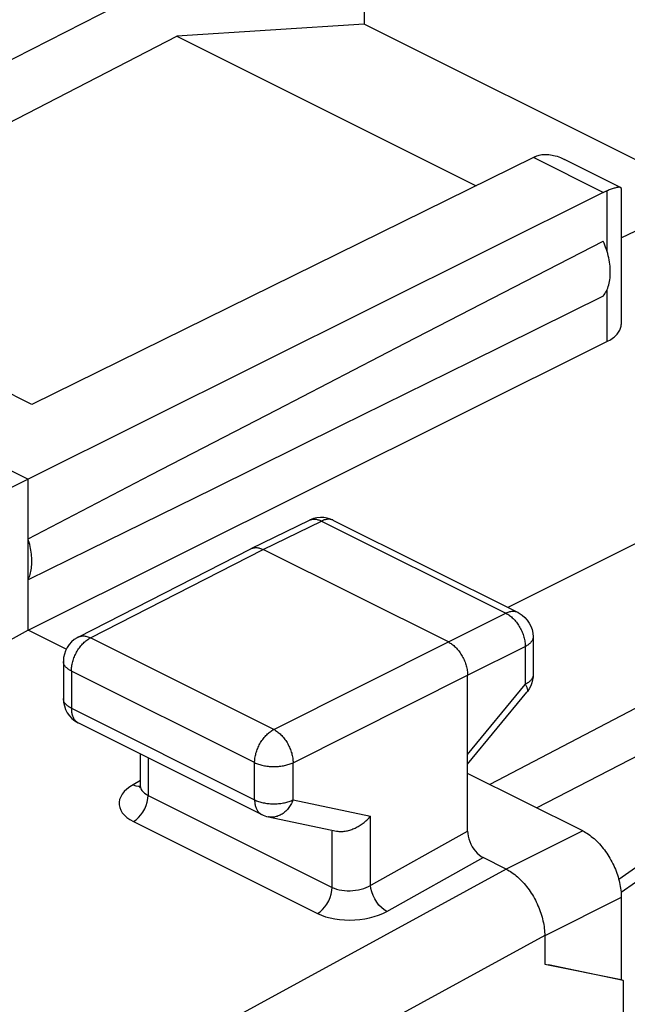
# Model space of a CAD drawing. Units: millimetres. Extents: x -22.2 to 21.3, y -30 to 29.3.
# Drawn here: x 10.4 to 16, y 9.9 to 18.9 of the extents above; entities that cross this region are included whole.
import ezdxf

# ---------------------------------------------------------------- set-up
doc = ezdxf.new("R2010")
doc.units = ezdxf.units.MM
doc.header["$LTSCALE"] = 36.425481
doc.layers.get('0').update_dxf_attribs({"linetype": 'CONTINUOUS'})

msp = doc.modelspace()

# ---------------------------------------------------------------- linework, layer by layer
at = {"color": 0, "linetype": 'CONTINUOUS'}
for p, q in [((12.8747, 19.8654), (7.2692, 17.0037)), ((13.5654, 19.357), (13.5654, 18.8928)), ((13.5654, 18.8928), (11.8474, 18.7827)), ((16.7216, 17.3147), (13.5654, 18.8928)), ((7.3372, 16.4475), (11.8474, 18.7827)), ((11.8474, 18.7827), (14.5911, 17.4109)), ((15.1174, 17.6703), (10.5192, 15.404)), ((15.1174, 17.6703), (15.1227, 17.6729)), ((15.1227, 17.6729), (15.1279, 17.6753)), ((15.1279, 17.6753), (15.1331, 17.6776)), ((15.1331, 17.6776), (15.1382, 17.6798)), ((15.1382, 17.6798), (15.1434, 17.682)), ((15.1434, 17.682), (15.1486, 17.684)), ((15.1486, 17.684), (15.1595, 17.6878)), ((15.1595, 17.6878), (15.1708, 17.6911)), ((15.1708, 17.6911), (15.1825, 17.6937)), ((15.1825, 17.6937), (15.1945, 17.6958)), ((15.1945, 17.6958), (15.2068, 17.6972)), ((15.2068, 17.6972), (15.2195, 17.698)), ((15.2195, 17.698), (15.2326, 17.6982)), ((15.2326, 17.6982), (15.246, 17.6977)), ((15.246, 17.6977), (15.2597, 17.6966)), ((15.2597, 17.6966), (15.2738, 17.6948)), ((15.2738, 17.6948), (15.2882, 17.6923)), ((15.2882, 17.6923), (15.303, 17.689)), ((15.303, 17.689), (15.3182, 17.685)), ((15.3182, 17.685), (15.3338, 17.6803)), ((15.3338, 17.6803), (15.3498, 17.6747)), ((15.3498, 17.6747), (15.3663, 17.6683)), ((15.3663, 17.6683), (15.3831, 17.661)), ((15.3831, 17.661), (15.4017, 17.6522)), ((15.917, 17.3945), (15.4018, 17.6521)), ((15.922, 16.9342), (17.3643, 17.6205)), ((15.7583, 17.3499), (10.4838, 14.7196)), ((15.7583, 17.3499), (15.7638, 17.3526)), ((15.7638, 17.3526), (15.7693, 17.3552)), ((15.7693, 17.3552), (15.7748, 17.3576)), ((15.7748, 17.3576), (15.7802, 17.36)), ((15.7802, 17.36), (15.7857, 17.3622)), ((15.7857, 17.3622), (15.7911, 17.3644)), ((15.8016, 17.3683), (15.7911, 17.3644)), ((15.8117, 17.3721), (15.8016, 17.3683)), ((15.8214, 17.3756), (15.8117, 17.3721)), ((15.8308, 17.3788), (15.8214, 17.3756)), ((15.8397, 17.3818), (15.8308, 17.3788)), ((15.8483, 17.3846), (15.8397, 17.3818)), ((15.8565, 17.3871), (15.8483, 17.3846)), ((15.8643, 17.3893), (15.8565, 17.3871)), ((15.8717, 17.3913), (15.8643, 17.3893)), ((15.8786, 17.3929), (15.8717, 17.3913)), ((15.8851, 17.3943), (15.8786, 17.3929)), ((15.8912, 17.3954), (15.8851, 17.3943)), ((15.8968, 17.3961), (15.8912, 17.3954)), ((15.9019, 17.3965), (15.8968, 17.3961)), ((15.9065, 17.3966), (15.9019, 17.3965)), ((15.9106, 17.3963), (15.9065, 17.3966)), ((15.9141, 17.3956), (15.9106, 17.3963)), ((15.917, 17.3945), (15.9141, 17.3956)), ((15.9193, 17.393), (15.917, 17.3945)), ((15.9209, 17.391), (15.9193, 17.393)), ((15.9218, 17.3886), (15.9209, 17.391)), ((15.922, 17.3866), (15.9218, 17.3886)), ((15.922, 17.3862), (15.922, 16.1383)), ((15.1452, 16.5875), (15.7563, 16.9028)), ((15.7646, 16.8838), (15.7563, 16.9028)), ((15.7724, 16.8647), (15.7646, 16.8838)), ((15.7796, 16.8456), (15.7724, 16.8647)), ((15.7863, 16.8262), (15.7796, 16.8456)), ((15.7925, 16.8069), (15.7863, 16.8262)), ((15.7982, 16.7875), (15.7925, 16.8069)), ((15.8032, 16.7681), (15.7982, 16.7875)), ((15.8077, 16.7487), (15.8032, 16.7681)), ((15.8116, 16.7295), (15.8077, 16.7487)), ((15.8149, 16.7104), (15.8116, 16.7295)), ((15.8176, 16.6913), (15.8149, 16.7104)), ((15.8198, 16.6725), (15.8176, 16.6913)), ((15.8213, 16.6539), (15.8198, 16.6725)), ((15.8222, 16.6355), (15.8213, 16.6539)), ((15.8225, 16.6174), (15.8222, 16.6355)), ((15.8222, 16.5997), (15.8225, 16.6174)), ((13.9419, 15.9658), (15.1452, 16.5875)), ((15.8116, 16.5163), (15.8149, 16.5321)), ((15.8149, 16.5321), (15.8176, 16.5484)), ((15.8176, 16.5484), (15.8198, 16.5651)), ((15.8198, 16.5651), (15.8213, 16.5822)), ((15.8213, 16.5822), (15.8222, 16.5997)), ((15.7796, 16.4322), (15.7863, 16.4448)), ((15.7863, 16.4448), (15.7925, 16.458)), ((15.7925, 16.458), (15.7982, 16.4717)), ((15.7982, 16.4717), (15.8032, 16.4861)), ((15.8032, 16.4861), (15.8077, 16.5009)), ((15.8077, 16.5009), (15.8116, 16.5163)), ((15.7563, 16.3983), (14.5404, 15.7958)), ((15.7563, 16.3983), (15.7646, 16.4089)), ((15.7646, 16.4089), (15.7724, 16.4203)), ((15.7724, 16.4203), (15.7796, 16.4322)), ((10.5192, 15.404), (8.8928, 16.2172)), ((20.204, 16.2007), (14.8821, 13.543)), ((15.899, 16.0677), (15.9046, 16.0766)), ((15.9046, 16.0766), (15.9094, 16.0857)), ((15.9094, 16.0857), (15.9135, 16.0949)), ((15.9135, 16.0949), (15.9167, 16.1041)), ((15.9167, 16.1041), (15.9192, 16.1134)), ((15.9192, 16.1134), (15.9209, 16.1228)), ((15.9209, 16.1228), (15.9218, 16.1322)), ((15.9218, 16.1322), (15.922, 16.1383)), ((15.7911, 15.9806), (15.8042, 15.9874)), ((15.8042, 15.9874), (15.8166, 15.9945)), ((15.8166, 15.9945), (15.8285, 16.0017)), ((15.8285, 16.0017), (15.8397, 16.0093)), ((15.8397, 16.0093), (15.8502, 16.0171)), ((15.8502, 16.0171), (15.8601, 16.025)), ((15.8601, 16.025), (15.8693, 16.0332)), ((15.8693, 16.0332), (15.8778, 16.0416)), ((15.8778, 16.0416), (15.8856, 16.0501)), ((15.8856, 16.0501), (15.8927, 16.0588)), ((15.8927, 16.0588), (15.899, 16.0677)), ((10.4838, 13.3339), (15.7911, 15.9806)), ((12.7637, 15.3561), (13.9419, 15.9658)), ((8.1857, 15.8686), (10.4838, 14.7196)), ((14.5404, 15.7958), (13.3497, 15.2069)), ((11.611, 14.7582), (12.7637, 15.3561)), ((21.179, 15.3048), (14.7186, 11.9186)), ((13.3497, 15.2069), (12.1842, 14.6315)), ((21.179, 14.8252), (15.1494, 11.7033)), ((10.4838, 14.1722), (11.611, 14.7582)), ((10.4838, 14.7196), (9.4176, 14.1852)), ((10.4838, 13.3339), (10.4838, 14.7196)), ((12.1842, 14.6315), (11.0442, 14.0702)), ((13.133, 14.3642), (13.1021, 14.357)), ((13.1648, 14.3674), (13.133, 14.3642)), ((13.1966, 14.3666), (13.1648, 14.3674)), ((13.2277, 14.3618), (13.1966, 14.3666)), ((13.2575, 14.3532), (13.2277, 14.3618)), ((15.9207, 10.9299), (20.851, 14.3723)), ((12.5296, 14.0818), (13.0644, 14.3423)), ((13.0722, 14.346), (13.0643, 14.3423)), ((13.1021, 14.357), (13.0722, 14.346)), ((13.2857, 14.3412), (13.2575, 14.3532)), ((13.2857, 14.3412), (14.9766, 13.4958)), ((10.4894, 14.1546), (10.4838, 14.1722)), ((10.4945, 14.137), (10.4894, 14.1546)), ((10.4992, 14.1195), (10.4945, 14.137)), ((10.5033, 14.102), (10.4992, 14.1195)), ((10.507, 14.0845), (10.5033, 14.102)), ((12.545, 14.0877), (12.5521, 14.0895)), ((12.5521, 14.0895), (12.5595, 14.0907)), ((12.5595, 14.0907), (12.5671, 14.0914)), ((12.5671, 14.0914), (12.5748, 14.0916)), ((12.5748, 14.0916), (12.5827, 14.0913)), ((12.5827, 14.0913), (12.5907, 14.0904)), ((12.5907, 14.0904), (12.5988, 14.089)), ((12.5988, 14.089), (12.6071, 14.0871)), ((11.0442, 14.0702), (10.4838, 13.7947)), ((10.5102, 14.0671), (10.507, 14.0845)), ((10.513, 14.0498), (10.5102, 14.0671)), ((10.5152, 14.0326), (10.513, 14.0498)), ((10.5169, 14.0156), (10.5152, 14.0326)), ((10.5182, 13.9988), (10.5169, 14.0156)), ((10.5189, 13.9822), (10.5182, 13.9988)), ((10.944, 13.2704), (12.5279, 14.081)), ((12.5279, 14.081), (12.5296, 14.0818)), ((12.5296, 14.0818), (12.5313, 14.0826)), ((12.5313, 14.0826), (12.538, 14.0854)), ((12.538, 14.0854), (12.545, 14.0877)), ((12.6071, 14.0871), (12.6154, 14.0846)), ((12.6154, 14.0846), (12.6237, 14.0817)), ((12.6237, 14.0817), (12.6321, 14.0782)), ((12.6321, 14.0782), (12.6405, 14.0743)), ((14.3376, 13.2257), (12.6405, 14.0743)), ((10.5152, 13.9029), (10.5169, 13.9182)), ((10.5169, 13.9182), (10.5182, 13.9338)), ((10.5182, 13.9338), (10.5189, 13.9497)), ((10.5192, 13.9658), (10.5189, 13.9822)), ((10.5189, 13.9497), (10.5192, 13.9658)), ((10.4894, 13.8067), (10.4945, 13.8192)), ((10.4945, 13.8192), (10.4992, 13.8321)), ((10.4992, 13.8321), (10.5033, 13.8455)), ((10.5033, 13.8455), (10.507, 13.8593)), ((10.507, 13.8593), (10.5102, 13.8734)), ((10.5102, 13.8734), (10.513, 13.888)), ((10.513, 13.888), (10.5152, 13.9029)), ((10.4838, 13.7947), (10.4894, 13.8067)), ((14.9764, 13.4959), (14.9878, 13.4898)), ((14.9878, 13.4898), (15.0149, 13.4721)), ((15.0149, 13.4721), (15.0395, 13.451)), ((15.0395, 13.451), (15.0613, 13.4267)), ((15.0613, 13.4267), (15.0798, 13.3998)), ((15.0798, 13.3998), (15.0947, 13.3704)), ((15.0947, 13.3704), (15.1057, 13.3392)), ((10.4838, 13.3339), (9.4176, 12.7383)), ((10.8343, 13.1587), (10.4838, 13.3339)), ((15.1057, 13.3392), (15.1124, 13.3066)), ((15.1124, 13.3066), (15.1148, 13.2723)), ((10.861, 13.202), (10.8426, 13.1751)), ((10.8827, 13.2262), (10.861, 13.202)), ((10.9071, 13.2474), (10.8827, 13.2262)), ((10.9341, 13.2651), (10.9071, 13.2474)), ((10.9441, 13.2705), (10.9341, 13.2651)), ((14.3376, 13.2257), (14.346, 13.2213)), ((14.346, 13.2213), (14.3544, 13.2164)), ((14.3544, 13.2164), (14.3627, 13.211)), ((14.3627, 13.211), (14.371, 13.2051)), ((14.371, 13.2051), (14.3793, 13.1988)), ((14.3793, 13.1988), (14.3874, 13.1921)), ((14.3874, 13.1921), (14.3954, 13.1849)), ((15.1148, 13.2722), (15.1148, 12.9246)), ((10.8169, 13.1147), (10.8102, 13.0823)), ((10.8278, 13.1458), (10.8169, 13.1147)), ((10.8426, 13.1751), (10.8278, 13.1458)), ((14.3954, 13.1849), (14.4033, 13.1774)), ((14.4033, 13.1774), (14.411, 13.1695)), ((14.411, 13.1695), (14.4186, 13.1612)), ((14.4186, 13.1612), (14.426, 13.1525)), ((14.426, 13.1525), (14.4332, 13.1436)), ((14.4332, 13.1436), (14.4401, 13.1343)), ((14.4401, 13.1343), (14.4469, 13.1248)), ((14.4469, 13.1248), (14.4534, 13.115)), ((14.4534, 13.115), (14.4596, 13.1049)), ((14.4596, 13.1049), (14.4655, 13.0947)), ((10.8102, 13.0823), (10.8079, 13.048)), ((10.8079, 13.0479), (10.8079, 12.7068)), ((14.4655, 13.0947), (14.4712, 13.0842)), ((14.4712, 13.0842), (14.4765, 13.0736)), ((14.4765, 13.0736), (14.4816, 13.0628)), ((14.4816, 13.0628), (14.4863, 13.0519)), ((14.4863, 13.0519), (14.4907, 13.0409)), ((14.4907, 13.0409), (14.4947, 13.0299)), ((14.4947, 13.0299), (14.4984, 13.0188)), ((14.4984, 13.0188), (14.5017, 13.0076)), ((14.5017, 13.0076), (14.5046, 12.9965)), ((14.5046, 12.9965), (14.5072, 12.9854)), ((14.5072, 12.9854), (14.5094, 12.9744)), ((14.5094, 12.9744), (14.5112, 12.9634)), ((14.5112, 12.9634), (14.5125, 12.9526)), ((14.5125, 12.9526), (14.5135, 12.9418)), ((14.5135, 12.9418), (14.5141, 12.9312)), ((14.5141, 12.9312), (14.5143, 12.9208)), ((14.5143, 11.4921), (14.5143, 12.9208)), ((15.1148, 12.9247), (15.1142, 12.9074)), ((15.1034, 12.8501), (15.0931, 12.8226)), ((15.1105, 12.8784), (15.1034, 12.8501)), ((15.1142, 12.9074), (15.1105, 12.8784)), ((14.5143, 12.1043), (15.058, 12.7659)), ((15.0629, 12.7721), (15.058, 12.766)), ((15.0795, 12.7965), (15.0629, 12.7721)), ((15.0931, 12.8226), (15.0795, 12.7965)), ((10.8079, 12.7068), (10.8101, 12.6732)), ((10.8101, 12.6732), (10.817, 12.6399)), ((10.817, 12.6399), (10.8283, 12.6077)), ((10.8283, 12.6077), (10.844, 12.5772)), ((10.844, 12.5772), (10.8638, 12.5492)), ((10.8638, 12.5492), (10.8871, 12.5241)), ((10.8871, 12.5241), (10.9137, 12.5025)), ((10.9137, 12.5025), (10.943, 12.4847)), ((10.943, 12.4847), (10.9464, 12.483)), ((10.946, 12.4832), (12.6264, 11.643)), ((11.5113, 12.2006), (11.5113, 11.9138)), ((15.5691, 11.4934), (14.5143, 12.0208)), ((11.5077, 11.8918), (11.5067, 11.8892)), ((11.5101, 11.9009), (11.5077, 11.8918)), ((11.5113, 11.9137), (11.5101, 11.9009)), ((12.6264, 11.643), (12.641, 11.6363)), ((12.641, 11.6363), (12.6714, 11.6257)), ((12.6714, 11.6257), (12.6872, 11.6219)), ((12.6872, 11.6219), (13.3112, 11.4917)), ((13.5478, 11.5578), (13.5565, 11.5642)), ((13.5565, 11.5642), (13.565, 11.5708)), ((13.565, 11.5708), (13.5732, 11.5776)), ((13.5732, 11.5776), (13.5813, 11.5846)), ((13.5813, 11.5846), (13.5892, 11.5917)), ((13.5892, 11.5917), (13.5968, 11.599)), ((13.5968, 11.599), (13.6042, 11.6065)), ((13.6042, 11.6065), (13.6113, 11.614)), ((13.6113, 11.614), (13.6182, 11.6217)), ((13.6182, 11.6217), (13.6249, 11.6294)), ((13.3111, 11.4917), (13.3149, 11.4909)), ((13.3149, 11.4909), (13.3242, 11.4894)), ((13.3242, 11.4894), (13.3336, 11.4884)), ((13.3336, 11.4884), (13.3432, 11.4878)), ((13.3432, 11.4878), (13.3529, 11.4876)), ((13.3529, 11.4876), (13.3627, 11.4878)), ((13.3627, 11.4878), (13.3726, 11.4884)), ((13.3726, 11.4884), (13.3826, 11.4894)), ((13.3826, 11.4894), (13.3926, 11.4908)), ((13.3926, 11.4908), (13.4027, 11.4926)), ((13.4027, 11.4926), (13.4128, 11.4947)), ((13.4128, 11.4947), (13.4229, 11.4972)), ((13.4229, 11.4972), (13.433, 11.5001)), ((13.433, 11.5001), (13.443, 11.5033)), ((13.443, 11.5033), (13.4531, 11.5068)), ((13.4531, 11.5068), (13.463, 11.5107)), ((13.463, 11.5107), (13.4729, 11.5148)), ((13.4729, 11.5148), (13.4827, 11.5193)), ((13.4827, 11.5193), (13.4924, 11.524)), ((13.4924, 11.524), (13.502, 11.529)), ((13.502, 11.529), (13.5114, 11.5343)), ((13.5114, 11.5343), (13.5208, 11.5398)), ((13.5208, 11.5398), (13.5299, 11.5456)), ((13.5299, 11.5456), (13.539, 11.5516)), ((13.539, 11.5516), (13.5478, 11.5578)), ((14.5143, 11.4921), (14.5157, 11.4682)), ((15.5691, 11.4934), (15.5823, 11.4865)), ((15.5823, 11.4865), (15.5955, 11.479)), ((15.5955, 11.479), (15.6086, 11.4709)), ((15.6086, 11.4709), (15.6217, 11.4623)), ((14.5157, 11.4682), (14.5193, 11.4444)), ((14.5193, 11.4444), (14.5251, 11.4204)), ((14.5251, 11.4204), (14.5333, 11.396)), ((14.5333, 11.396), (14.5438, 11.3716)), ((15.6217, 11.4623), (15.6348, 11.453)), ((15.6348, 11.453), (15.6478, 11.4432)), ((15.6478, 11.4432), (15.6606, 11.4329)), ((15.6606, 11.4329), (15.6733, 11.422)), ((15.6733, 11.422), (15.6859, 11.4107)), ((15.6859, 11.4107), (15.6982, 11.3989)), ((15.6982, 11.3989), (15.7104, 11.3867)), ((15.7104, 11.3867), (15.7224, 11.3739)), ((14.5438, 11.3716), (14.556, 11.3484)), ((14.556, 11.3484), (14.5699, 11.3266)), ((14.5699, 11.3266), (14.5855, 11.3061)), ((14.5855, 11.3061), (14.602, 11.2879)), ((15.7224, 11.3739), (15.7342, 11.3607)), ((15.7342, 11.3607), (15.7458, 11.3471)), ((15.7458, 11.3471), (15.7572, 11.333)), ((15.7572, 11.333), (15.7683, 11.3186)), ((15.7683, 11.3186), (15.7791, 11.3037)), ((15.7791, 11.3037), (15.7896, 11.2886)), ((15.7896, 11.2886), (15.7998, 11.2732)), ((14.602, 11.2879), (14.6191, 11.2723)), ((14.6191, 11.2723), (14.637, 11.259)), ((14.637, 11.259), (14.6557, 11.248)), ((14.8682, 11.1418), (14.6557, 11.248)), ((15.7998, 11.2732), (15.8097, 11.2575)), ((15.8097, 11.2575), (15.8191, 11.2415)), ((15.8191, 11.2415), (15.8283, 11.2253)), ((15.8283, 11.2253), (15.8371, 11.2089)), ((15.8371, 11.2089), (15.8455, 11.1922)), ((14.8675, 11.1421), (14.8807, 11.1352)), ((14.8807, 11.1352), (14.8938, 11.1277)), ((14.8938, 11.1277), (14.907, 11.1197)), ((14.907, 11.1197), (14.9201, 11.111)), ((14.9201, 11.111), (14.9331, 11.1018)), ((15.8455, 11.1922), (15.8536, 11.1753)), ((15.8536, 11.1753), (15.8613, 11.1582)), ((15.8613, 11.1582), (15.8686, 11.1409)), ((15.8686, 11.1409), (15.8754, 11.1236)), ((15.8754, 11.1236), (15.8818, 11.1062)), ((14.9331, 11.1018), (14.9461, 11.092)), ((14.9461, 11.092), (14.9589, 11.0817)), ((14.9589, 11.0817), (14.9716, 11.0708)), ((14.9716, 11.0708), (14.9842, 11.0595)), ((14.9842, 11.0595), (14.9965, 11.0477)), ((14.9965, 11.0477), (15.0087, 11.0355)), ((15.0087, 11.0355), (15.0206, 11.0228)), ((15.0206, 11.0228), (15.0324, 11.0096)), ((15.8818, 11.1062), (15.8878, 11.0887)), ((15.8878, 11.0887), (15.8933, 11.0713)), ((15.8933, 11.0713), (15.8983, 11.0539)), ((15.8983, 11.0539), (15.9029, 11.0365)), ((15.9029, 11.0365), (15.907, 11.019)), ((15.907, 11.019), (15.9107, 11.0016)), ((15.0324, 11.0096), (15.044, 10.996)), ((15.044, 10.996), (15.0554, 10.9819)), ((15.0554, 10.9819), (15.0665, 10.9675)), ((15.0665, 10.9675), (15.0773, 10.9526)), ((15.0773, 10.9526), (15.0878, 10.9375)), ((15.0878, 10.9375), (15.098, 10.9221)), ((15.9107, 11.0016), (15.9138, 10.9843)), ((15.9138, 10.9843), (15.9165, 10.9671)), ((15.9165, 10.9671), (15.9188, 10.9499)), ((15.9188, 10.9499), (15.9205, 10.933)), ((15.9205, 10.933), (15.9217, 10.9163)), ((15.098, 10.9221), (15.1078, 10.9064)), ((15.1078, 10.9064), (15.1173, 10.8905)), ((15.1173, 10.8905), (15.1264, 10.8742)), ((15.1264, 10.8742), (15.1352, 10.8578)), ((15.1352, 10.8578), (15.1437, 10.8411)), ((15.1437, 10.8411), (15.1517, 10.8242)), ((15.9217, 10.9163), (15.9225, 10.8999)), ((15.9225, 10.8999), (15.9227, 10.8836)), ((15.9227, 10.8836), (15.9227, 10.1288)), ((15.1517, 10.8242), (15.1594, 10.8071)), ((15.1594, 10.8071), (15.1667, 10.7899)), ((15.1667, 10.7899), (15.1735, 10.7725)), ((15.1735, 10.7725), (15.1799, 10.7551)), ((15.1799, 10.7551), (15.1859, 10.7376)), ((15.1859, 10.7376), (15.1914, 10.7202)), ((15.1914, 10.7202), (15.1964, 10.7028)), ((15.1964, 10.7028), (15.201, 10.6853)), ((15.201, 10.6853), (15.2051, 10.6679)), ((15.2051, 10.6679), (15.2088, 10.6505)), ((15.2088, 10.6505), (15.212, 10.6331)), ((15.212, 10.6331), (15.2147, 10.6159)), ((15.2147, 10.6159), (15.2169, 10.5987)), ((15.2169, 10.5987), (15.2186, 10.5817)), ((15.2186, 10.5817), (15.2199, 10.565)), ((15.2199, 10.565), (15.2206, 10.5485)), ((15.2206, 10.5485), (15.2208, 10.5322)), ((15.2218, 10.532), (15.2218, 10.2722)), ((15.2218, 10.2722), (15.9227, 10.1288)), ((15.9403, 10.12), (15.2568, 10.265)), ((15.9227, 10.1288), (15.9403, 10.12)), ((15.9403, 10.12), (15.9403, -26.2923))]:
    msp.add_line(p, q, dxfattribs=at)
at = {"color": 9, "linetype": 'CONTINUOUS'}
for p, q in [((15.7583, 17.3499), (15.1174, 17.6703)), ((15.7911, 17.3644), (15.7911, 16.8112)), ((15.7911, 16.455), (15.7911, 15.9806)), ((15.8991, 11.0508), (20.9165, 14.5308)), ((12.6405, 14.0743), (13.175, 14.3346)), ((13.0644, 14.3423), (13.0661, 14.3431)), ((13.0661, 14.3431), (13.0728, 14.3459)), ((13.0728, 14.3459), (13.0798, 14.3482)), ((13.0798, 14.3482), (13.087, 14.35)), ((13.087, 14.35), (13.0943, 14.3512)), ((13.0943, 14.3512), (13.1019, 14.3519)), ((13.1019, 14.3519), (13.1096, 14.3521)), ((13.1096, 14.3521), (13.1174, 14.3517)), ((13.1174, 14.3517), (13.1254, 14.3509)), ((13.1254, 14.3509), (13.1335, 14.3494)), ((13.1335, 14.3494), (13.1417, 14.3475)), ((13.1417, 14.3475), (13.15, 14.345)), ((13.15, 14.345), (13.1583, 14.3421)), ((13.1583, 14.3421), (13.1666, 14.3386)), ((13.1666, 14.3386), (13.175, 14.3346)), ((13.1833, 14.3385), (13.175, 14.3346)), ((13.175, 14.3346), (14.8658, 13.4892)), ((13.1917, 14.3419), (13.1833, 14.3385)), ((13.2, 14.3448), (13.1917, 14.3419)), ((13.2083, 14.3471), (13.2, 14.3448)), ((13.2165, 14.349), (13.2083, 14.3471)), ((13.2245, 14.3503), (13.2165, 14.349)), ((13.2325, 14.3512), (13.2245, 14.3503)), ((13.2404, 14.3514), (13.2325, 14.3512)), ((13.248, 14.3512), (13.2404, 14.3514)), ((13.2556, 14.3505), (13.248, 14.3512)), ((13.2629, 14.3492), (13.2556, 14.3505)), ((13.2701, 14.3474), (13.2629, 14.3492)), ((13.277, 14.345), (13.2701, 14.3474)), ((13.2857, 14.3412), (13.2837, 14.3422)), ((11.0569, 13.2639), (12.6405, 14.0743)), ((14.3376, 13.2257), (14.8658, 13.4892)), ((14.8742, 13.4931), (14.8658, 13.4892)), ((14.8658, 13.4892), (14.8743, 13.4847)), ((14.8825, 13.4964), (14.8742, 13.4931)), ((14.8743, 13.4847), (14.8827, 13.4798)), ((14.8909, 13.4993), (14.8825, 13.4964)), ((14.8827, 13.4798), (14.8911, 13.4745)), ((14.8991, 13.5017), (14.8909, 13.4993)), ((14.8911, 13.4745), (14.8995, 13.4686)), ((14.9073, 13.5036), (14.8991, 13.5017)), ((14.8995, 13.4686), (14.9077, 13.4623)), ((14.9154, 13.5049), (14.9073, 13.5036)), ((14.9077, 13.4623), (14.9159, 13.4556)), ((14.9234, 13.5057), (14.9154, 13.5049)), ((14.9312, 13.506), (14.9234, 13.5057)), ((14.9389, 13.5058), (14.9312, 13.506)), ((14.9464, 13.505), (14.9389, 13.5058)), ((14.9538, 13.5037), (14.9464, 13.505)), ((14.9609, 13.5019), (14.9538, 13.5037)), ((14.9678, 13.4996), (14.9609, 13.5019)), ((14.9745, 13.4968), (14.9678, 13.4996)), ((14.9764, 13.4959), (14.9745, 13.4968)), ((14.9159, 13.4556), (14.9239, 13.4485)), ((14.9239, 13.4485), (14.9318, 13.441)), ((14.9318, 13.441), (14.9396, 13.4331)), ((14.9396, 13.4331), (14.9472, 13.4248)), ((14.9472, 13.4248), (14.9546, 13.4162)), ((14.9546, 13.4162), (14.9618, 13.4072)), ((14.9618, 13.4072), (14.9688, 13.398)), ((14.9688, 13.398), (14.9755, 13.3884)), ((14.9755, 13.3884), (14.982, 13.3786)), ((14.982, 13.3786), (14.9882, 13.3686)), ((14.9882, 13.3686), (14.9942, 13.3583)), ((10.954, 13.2749), (10.961, 13.2772)), ((10.961, 13.2772), (10.9682, 13.279)), ((10.9682, 13.279), (10.9756, 13.2802)), ((10.9756, 13.2802), (10.9832, 13.2809)), ((10.9832, 13.2809), (10.991, 13.2811)), ((10.991, 13.2811), (10.9989, 13.2808)), ((10.9989, 13.2808), (11.0069, 13.2799)), ((11.0069, 13.2799), (11.0151, 13.2786)), ((11.0151, 13.2786), (11.0233, 13.2767)), ((11.0233, 13.2767), (11.0317, 13.2742)), ((14.9942, 13.3583), (14.9999, 13.3479)), ((14.9999, 13.3479), (15.0052, 13.3372)), ((15.0052, 13.3372), (15.0102, 13.3265)), ((15.0102, 13.3265), (15.0149, 13.3156)), ((15.0149, 13.3156), (15.0193, 13.3046)), ((15.0193, 13.3046), (15.0233, 13.2935)), ((15.0233, 13.2935), (15.027, 13.2824)), ((15.027, 13.2824), (15.0303, 13.2712)), ((10.9441, 13.2705), (10.9473, 13.2721)), ((10.9473, 13.2721), (10.954, 13.2749)), ((10.9618, 13.1816), (10.9689, 13.1905)), ((10.9689, 13.1905), (10.9763, 13.1992)), ((10.9763, 13.1992), (10.9838, 13.2075)), ((10.9838, 13.2075), (10.9915, 13.2154)), ((10.9915, 13.2154), (10.9993, 13.2229)), ((10.9993, 13.2229), (11.0073, 13.2301)), ((11.0073, 13.2301), (11.0154, 13.2368)), ((11.0154, 13.2368), (11.0236, 13.2432)), ((11.0236, 13.2432), (11.0319, 13.249)), ((11.0317, 13.2742), (11.0401, 13.2713)), ((11.0319, 13.249), (11.0402, 13.2545)), ((11.0401, 13.2713), (11.0485, 13.2679)), ((11.0402, 13.2545), (11.0485, 13.2594)), ((11.0485, 13.2679), (11.0569, 13.2639)), ((11.0485, 13.2594), (11.0569, 13.2639)), ((12.7373, 12.4237), (11.0569, 13.2639)), ((12.7373, 12.4237), (14.3376, 13.2257)), ((15.0303, 13.2712), (15.0332, 13.2601)), ((15.0332, 13.2601), (15.0357, 13.249)), ((15.0357, 13.249), (15.0378, 13.2379)), ((15.0378, 13.2379), (15.0396, 13.2269)), ((15.0396, 13.2269), (15.0409, 13.2161)), ((15.0409, 13.2161), (15.0419, 13.2053)), ((15.0419, 13.2053), (15.0425, 13.1947)), ((15.0425, 13.1947), (15.0426, 13.1843)), ((15.0507, 13.1886), (15.0426, 13.1843)), ((15.0584, 13.1931), (15.0507, 13.1886)), ((15.0657, 13.1978), (15.0584, 13.1931)), ((15.0725, 13.2026), (15.0657, 13.1978)), ((15.0789, 13.2076), (15.0725, 13.2026)), ((15.0848, 13.2128), (15.0789, 13.2076)), ((15.0902, 13.218), (15.0848, 13.2128)), ((15.095, 13.2234), (15.0902, 13.218)), ((15.0994, 13.229), (15.095, 13.2234)), ((15.1032, 13.2346), (15.0994, 13.229)), ((15.1065, 13.2403), (15.1032, 13.2346)), ((15.1093, 13.246), (15.1065, 13.2403)), ((15.1115, 13.2518), (15.1093, 13.246)), ((15.1131, 13.2577), (15.1115, 13.2518)), ((15.1142, 13.2636), (15.1131, 13.2577)), ((15.1148, 13.2695), (15.1142, 13.2636)), ((15.1148, 13.2722), (15.1148, 13.2695)), ((10.909, 13.0901), (10.9136, 13.101)), ((10.9136, 13.101), (10.9187, 13.1117)), ((10.9187, 13.1117), (10.924, 13.1223)), ((10.924, 13.1223), (10.9296, 13.1328)), ((10.9296, 13.1328), (10.9355, 13.143)), ((10.9355, 13.143), (10.9417, 13.153)), ((10.9417, 13.153), (10.9482, 13.1628)), ((10.9482, 13.1628), (10.9549, 13.1724)), ((10.9549, 13.1724), (10.9618, 13.1816)), ((14.5143, 12.9208), (15.0426, 13.1843)), ((15.0426, 13.1843), (15.0426, 12.8368)), ((10.8079, 13.0446), (10.8079, 13.0479)), ((10.8085, 13.0387), (10.8079, 13.0446)), ((10.8097, 13.0328), (10.8085, 13.0387)), ((10.8114, 13.0269), (10.8097, 13.0328)), ((10.8137, 13.0211), (10.8114, 13.0269)), ((10.8165, 13.0153), (10.8137, 13.0211)), ((10.8199, 13.0096), (10.8165, 13.0153)), ((10.8238, 13.004), (10.8199, 13.0096)), ((10.8842, 13.0019), (10.886, 13.0129)), ((10.886, 13.0129), (10.8882, 13.0239)), ((10.8882, 13.0239), (10.8907, 13.0349)), ((10.8907, 13.0349), (10.8937, 13.046)), ((10.8937, 13.046), (10.8969, 13.0571)), ((10.8969, 13.0571), (10.9006, 13.0682)), ((10.9006, 13.0682), (10.9046, 13.0792)), ((10.9046, 13.0792), (10.909, 13.0901)), ((10.8282, 12.9985), (10.8238, 13.004)), ((10.8331, 12.9931), (10.8282, 12.9985)), ((10.8386, 12.9879), (10.8331, 12.9931)), ((10.8445, 12.9827), (10.8386, 12.9879)), ((10.8509, 12.9777), (10.8445, 12.9827)), ((10.8578, 12.9729), (10.8509, 12.9777)), ((10.8651, 12.9683), (10.8578, 12.9729)), ((10.8729, 12.9638), (10.8651, 12.9683)), ((10.8811, 12.9595), (10.8729, 12.9638)), ((10.8811, 12.9595), (10.8813, 12.9699)), ((12.5615, 12.1193), (10.8811, 12.9595)), ((10.8811, 12.9595), (10.8811, 12.6184)), ((10.8813, 12.9699), (10.8819, 12.9804)), ((10.8819, 12.9804), (10.8829, 12.9911)), ((10.8829, 12.9911), (10.8842, 13.0019)), ((12.9141, 12.1188), (14.5143, 12.9208)), ((15.1142, 12.9161), (15.1131, 12.9102)), ((15.1148, 12.922), (15.1142, 12.9161)), ((15.1148, 12.9246), (15.1148, 12.922)), ((14.5143, 12.1938), (15.0426, 12.8368)), ((15.0507, 12.8411), (15.0426, 12.8368)), ((15.0426, 12.8368), (15.0466, 12.8301)), ((15.0466, 12.8301), (15.0501, 12.8236)), ((15.0585, 12.8456), (15.0507, 12.8411)), ((15.0657, 12.8502), (15.0585, 12.8456)), ((15.0726, 12.8551), (15.0657, 12.8502)), ((15.0789, 12.8601), (15.0726, 12.8551)), ((15.0848, 12.8652), (15.0789, 12.8601)), ((15.0902, 12.8705), (15.0848, 12.8652)), ((15.0951, 12.8759), (15.0902, 12.8705)), ((15.0994, 12.8814), (15.0951, 12.8759)), ((15.1032, 12.887), (15.0994, 12.8814)), ((15.1065, 12.8927), (15.1032, 12.887)), ((15.1093, 12.8985), (15.1065, 12.8927)), ((15.1115, 12.9043), (15.1093, 12.8985)), ((15.1131, 12.9102), (15.1115, 12.9043)), ((15.0501, 12.8236), (15.0533, 12.8173)), ((15.0533, 12.8173), (15.056, 12.8113)), ((15.056, 12.8113), (15.0583, 12.8056)), ((15.0589, 12.7672), (15.058, 12.766)), ((15.0583, 12.8056), (15.0601, 12.8001)), ((15.0606, 12.7701), (15.0589, 12.7672)), ((15.0601, 12.8001), (15.0616, 12.7949)), ((15.0619, 12.7734), (15.0606, 12.7701)), ((15.0616, 12.7949), (15.0625, 12.7899)), ((15.0627, 12.7771), (15.0619, 12.7734)), ((15.0625, 12.7899), (15.063, 12.7853)), ((15.0631, 12.781), (15.0627, 12.7771)), ((15.063, 12.7853), (15.0631, 12.781)), ((10.8079, 12.7035), (10.8079, 12.7068)), ((10.8085, 12.6976), (10.8079, 12.7035)), ((10.8097, 12.6917), (10.8085, 12.6976)), ((10.8114, 12.6858), (10.8097, 12.6917)), ((10.8137, 12.68), (10.8114, 12.6858)), ((10.8165, 12.6742), (10.8137, 12.68)), ((10.8198, 12.6685), (10.8165, 12.6742)), ((10.8237, 12.6629), (10.8198, 12.6685)), ((10.8282, 12.6574), (10.8237, 12.6629)), ((10.8331, 12.652), (10.8282, 12.6574)), ((10.8385, 12.6468), (10.8331, 12.652)), ((10.8445, 12.6416), (10.8385, 12.6468)), ((10.8509, 12.6367), (10.8445, 12.6416)), ((10.8578, 12.6318), (10.8509, 12.6367)), ((10.8651, 12.6272), (10.8578, 12.6318)), ((10.8729, 12.6227), (10.8651, 12.6272)), ((10.8811, 12.6184), (10.8729, 12.6227)), ((10.8811, 12.6184), (12.5615, 11.7782)), ((10.8811, 12.6184), (10.8812, 12.609)), ((10.8812, 12.609), (10.8817, 12.5999)), ((10.8817, 12.5999), (10.8826, 12.5909)), ((10.8826, 12.5909), (10.8838, 12.5822)), ((10.8838, 12.5822), (10.8853, 12.5736)), ((10.8853, 12.5736), (10.8871, 12.5654)), ((10.8871, 12.5654), (10.8893, 12.5574)), ((10.8893, 12.5574), (10.8917, 12.5497)), ((10.8917, 12.5497), (10.8945, 12.5423)), ((10.8945, 12.5423), (10.8976, 12.5352)), ((10.8976, 12.5352), (10.901, 12.5284)), ((10.901, 12.5284), (10.9048, 12.522)), ((10.9048, 12.522), (10.9088, 12.5159)), ((10.9088, 12.5159), (10.913, 12.5102)), ((10.913, 12.5102), (10.9176, 12.5049)), ((10.9176, 12.5049), (10.9224, 12.4999)), ((10.9224, 12.4999), (10.9275, 12.4953)), ((10.9275, 12.4953), (10.9328, 12.4912)), ((10.9328, 12.4912), (10.9384, 12.4874)), ((10.9384, 12.4874), (10.9442, 12.4841)), ((10.9442, 12.4841), (10.946, 12.4832)), ((12.6642, 12.3673), (12.6719, 12.3752)), ((12.6719, 12.3752), (12.6798, 12.3828)), ((12.6798, 12.3828), (12.6877, 12.3899)), ((12.6877, 12.3899), (12.6958, 12.3967)), ((12.6958, 12.3967), (12.704, 12.403)), ((12.704, 12.403), (12.7123, 12.4089)), ((12.7123, 12.4089), (12.7206, 12.4143)), ((12.7206, 12.4143), (12.7289, 12.4193)), ((12.7289, 12.4193), (12.7373, 12.4237)), ((12.7373, 12.4237), (12.7457, 12.4193)), ((12.7457, 12.4193), (12.754, 12.4143)), ((12.754, 12.4143), (12.7624, 12.4089)), ((12.7624, 12.4089), (12.7706, 12.403)), ((12.7706, 12.403), (12.7788, 12.3967)), ((12.7788, 12.3967), (12.7869, 12.39)), ((12.7869, 12.39), (12.7949, 12.3828)), ((12.7949, 12.3828), (12.8027, 12.3752)), ((12.8027, 12.3752), (12.8104, 12.3673)), ((12.5991, 12.2716), (12.6044, 12.2822)), ((12.6044, 12.2822), (12.61, 12.2926)), ((12.61, 12.2926), (12.6159, 12.3028)), ((12.6159, 12.3028), (12.6221, 12.3129)), ((12.6221, 12.3129), (12.6286, 12.3227)), ((12.6286, 12.3227), (12.6353, 12.3322)), ((12.6353, 12.3322), (12.6422, 12.3414)), ((12.6422, 12.3414), (12.6493, 12.3504)), ((12.6493, 12.3504), (12.6567, 12.359)), ((12.6567, 12.359), (12.6642, 12.3673)), ((12.8104, 12.3673), (12.818, 12.359)), ((12.818, 12.359), (12.8254, 12.3504)), ((12.8254, 12.3504), (12.8325, 12.3414)), ((12.8325, 12.3414), (12.8395, 12.3321)), ((12.8395, 12.3321), (12.8462, 12.3226)), ((12.8462, 12.3226), (12.8527, 12.3128)), ((12.8527, 12.3128), (12.8589, 12.3027)), ((12.8589, 12.3027), (12.8649, 12.2925)), ((12.8649, 12.2925), (12.8705, 12.282)), ((12.8705, 12.282), (12.8759, 12.2714)), ((12.5686, 12.1837), (12.5711, 12.1947)), ((12.5711, 12.1947), (12.574, 12.2058)), ((12.574, 12.2058), (12.5773, 12.2169)), ((12.5773, 12.2169), (12.581, 12.228)), ((12.581, 12.228), (12.585, 12.239)), ((12.585, 12.239), (12.5894, 12.25)), ((12.5894, 12.25), (12.594, 12.2608)), ((12.594, 12.2608), (12.5991, 12.2716)), ((12.8759, 12.2714), (12.8809, 12.2606)), ((12.8809, 12.2606), (12.8857, 12.2497)), ((12.8857, 12.2497), (12.8901, 12.2388)), ((12.8901, 12.2388), (12.8941, 12.2277)), ((12.8941, 12.2277), (12.8978, 12.2166)), ((12.8978, 12.2166), (12.9011, 12.2055)), ((12.9011, 12.2055), (12.9041, 12.1944)), ((12.9041, 12.1944), (12.9067, 12.1833)), ((11.5845, 12.164), (11.5845, 11.8193)), ((12.5615, 12.1193), (12.5617, 12.1297)), ((12.5615, 12.1193), (12.57, 12.1152)), ((12.5615, 11.7782), (12.5615, 12.1193)), ((12.5617, 12.1297), (12.5623, 12.1402)), ((12.5623, 12.1402), (12.5633, 12.1509)), ((12.5633, 12.1509), (12.5646, 12.1617)), ((12.5646, 12.1617), (12.5664, 12.1727)), ((12.5664, 12.1727), (12.5686, 12.1837)), ((12.57, 12.1152), (12.579, 12.1113)), ((12.579, 12.1113), (12.5883, 12.1077)), ((12.5883, 12.1077), (12.598, 12.1042)), ((12.598, 12.1042), (12.608, 12.101)), ((12.8674, 12.1007), (12.8775, 12.1039)), ((12.8775, 12.1039), (12.8871, 12.1073)), ((12.8871, 12.1073), (12.8965, 12.1109)), ((12.8965, 12.1109), (12.9055, 12.1148)), ((12.9055, 12.1148), (12.9141, 12.1188)), ((12.9067, 12.1833), (12.9089, 12.1723)), ((12.9089, 12.1723), (12.9107, 12.1613)), ((12.9107, 12.1613), (12.9122, 12.1505)), ((12.9122, 12.1505), (12.9132, 12.1398)), ((12.9132, 12.1398), (12.9138, 12.1292)), ((12.9138, 12.1292), (12.9141, 12.1188)), ((12.9141, 11.7777), (12.9141, 12.1188)), ((12.608, 12.101), (12.6182, 12.098)), ((12.6182, 12.098), (12.6288, 12.0953)), ((12.6288, 12.0953), (12.6396, 12.0928)), ((12.6396, 12.0928), (12.6506, 12.0906)), ((12.6506, 12.0906), (12.6618, 12.0887)), ((12.6618, 12.0887), (12.6731, 12.087)), ((12.6731, 12.087), (12.6847, 12.0856)), ((12.6847, 12.0856), (12.6963, 12.0845)), ((12.6963, 12.0845), (12.708, 12.0836)), ((12.708, 12.0836), (12.7198, 12.083)), ((12.7198, 12.083), (12.7317, 12.0827)), ((12.7317, 12.0827), (12.7435, 12.0827)), ((12.7435, 12.0827), (12.7554, 12.083)), ((12.7554, 12.083), (12.7672, 12.0835)), ((12.7672, 12.0835), (12.7789, 12.0844)), ((12.7789, 12.0844), (12.7906, 12.0855)), ((12.7906, 12.0855), (12.8021, 12.0868)), ((12.8021, 12.0868), (12.8135, 12.0885)), ((12.8135, 12.0885), (12.8248, 12.0904)), ((12.8248, 12.0904), (12.8358, 12.0926)), ((12.8358, 12.0926), (12.8466, 12.095)), ((12.8466, 12.095), (12.8571, 12.0977)), ((12.8571, 12.0977), (12.8674, 12.1007)), ((11.516, 11.9553), (11.4488, 11.917)), ((11.3665, 11.8534), (11.3478, 11.83)), ((11.3895, 11.8755), (11.3665, 11.8534)), ((11.417, 11.8967), (11.3895, 11.8755)), ((11.4488, 11.917), (11.417, 11.8967)), ((11.4488, 11.917), (11.4734, 11.9073)), ((11.4734, 11.9073), (11.497, 11.9031)), ((11.497, 11.9031), (11.5104, 11.904)), ((11.5113, 11.9136), (11.5116, 11.9063)), ((11.5116, 11.9063), (11.5143, 11.8921)), ((11.5143, 11.8921), (11.5197, 11.8782)), ((11.5197, 11.8782), (11.5277, 11.8649)), ((11.5277, 11.8649), (11.5383, 11.8521)), ((11.5383, 11.8521), (11.5513, 11.8402)), ((11.5513, 11.8402), (11.5668, 11.8292)), ((11.324, 11.7813), (11.3193, 11.7566)), ((11.3193, 11.7566), (11.3193, 11.7317)), ((11.3335, 11.8058), (11.324, 11.7813)), ((11.3478, 11.83), (11.3335, 11.8058)), ((11.5667, 11.7264), (11.5765, 11.7579)), ((11.5668, 11.8292), (11.5845, 11.8193)), ((11.5765, 11.7579), (11.5825, 11.7892)), ((11.5825, 11.7892), (11.5845, 11.8193)), ((11.5845, 11.8193), (13.2723, 10.9754)), ((12.5615, 11.7782), (12.57, 11.7741)), ((12.5615, 11.7782), (12.5616, 11.7688)), ((12.5616, 11.7688), (12.5621, 11.7597)), ((12.5621, 11.7597), (12.563, 11.7507)), ((12.563, 11.7507), (12.5641, 11.742)), ((12.5641, 11.742), (12.5657, 11.7335)), ((12.57, 11.7741), (12.579, 11.7702)), ((12.579, 11.7702), (12.5883, 11.7666)), ((12.5883, 11.7666), (12.598, 11.7631)), ((12.598, 11.7631), (12.608, 11.7599)), ((12.608, 11.7599), (12.6182, 11.7569)), ((12.6182, 11.7569), (12.6288, 11.7542)), ((12.6288, 11.7542), (12.6395, 11.7517)), ((12.6395, 11.7517), (12.6505, 11.7495)), ((12.6505, 11.7495), (12.6617, 11.7476)), ((12.6617, 11.7476), (12.6731, 11.7459)), ((12.6731, 11.7459), (12.6846, 11.7445)), ((12.6846, 11.7445), (12.6963, 11.7434)), ((12.6963, 11.7434), (12.708, 11.7425)), ((12.708, 11.7425), (12.7198, 11.7419)), ((12.7198, 11.7419), (12.7317, 11.7416)), ((12.7317, 11.7416), (12.7435, 11.7416)), ((12.7435, 11.7416), (12.7554, 11.7419)), ((12.7554, 11.7419), (12.7672, 11.7424)), ((12.7672, 11.7424), (12.7789, 11.7433)), ((12.7789, 11.7433), (12.7906, 11.7444)), ((12.7906, 11.7444), (12.8021, 11.7457)), ((12.8021, 11.7457), (12.8135, 11.7474)), ((12.8135, 11.7474), (12.8247, 11.7493)), ((12.8247, 11.7493), (12.8357, 11.7515)), ((12.8357, 11.7515), (12.8466, 11.7539)), ((12.8466, 11.7539), (12.8571, 11.7566)), ((12.8571, 11.7566), (12.8674, 11.7596)), ((12.8674, 11.7596), (12.8774, 11.7627)), ((12.8774, 11.7627), (12.8871, 11.7662)), ((12.8871, 11.7662), (12.8965, 11.7698)), ((12.8997, 11.7458), (12.8941, 11.7356)), ((12.8965, 11.7698), (12.9055, 11.7737)), ((12.9049, 11.7562), (12.8997, 11.7458)), ((12.9097, 11.7669), (12.9049, 11.7562)), ((12.9055, 11.7737), (12.9141, 11.7777)), ((12.9141, 11.7777), (12.9097, 11.7669)), ((12.9141, 11.7777), (13.6249, 11.6294)), ((11.3193, 11.7317), (11.3242, 11.7072)), ((11.3242, 11.7072), (11.3339, 11.6833)), ((11.3339, 11.6833), (11.3484, 11.6599)), ((11.3484, 11.6599), (11.3673, 11.6377)), ((11.518, 11.6391), (11.5371, 11.6662)), ((11.5371, 11.6662), (11.5535, 11.6955)), ((11.5535, 11.6955), (11.5667, 11.7264)), ((12.5657, 11.7335), (12.5675, 11.7252)), ((12.5675, 11.7252), (12.5696, 11.7172)), ((12.5696, 11.7172), (12.5721, 11.7095)), ((12.5721, 11.7095), (12.5749, 11.7021)), ((12.5749, 11.7021), (12.578, 11.695)), ((12.578, 11.695), (12.5814, 11.6882)), ((12.5814, 11.6882), (12.5851, 11.6818)), ((12.5851, 11.6818), (12.5891, 11.6757)), ((12.5891, 11.6757), (12.5934, 11.67)), ((12.5934, 11.67), (12.598, 11.6647)), ((12.598, 11.6647), (12.6028, 11.6597)), ((12.6028, 11.6597), (12.6079, 11.6552)), ((12.6079, 11.6552), (12.6132, 11.651)), ((12.6132, 11.651), (12.6188, 11.6472)), ((12.8218, 11.6538), (12.8132, 11.648)), ((12.8301, 11.6601), (12.8218, 11.6538)), ((12.8383, 11.6669), (12.8301, 11.6601)), ((12.8463, 11.6741), (12.8383, 11.6669)), ((12.854, 11.6817), (12.8463, 11.6741)), ((12.8614, 11.6898), (12.854, 11.6817)), ((12.8686, 11.6982), (12.8614, 11.6898)), ((12.8755, 11.707), (12.8686, 11.6982)), ((12.882, 11.7162), (12.8755, 11.707)), ((12.8883, 11.7258), (12.882, 11.7162)), ((12.8941, 11.7356), (12.8883, 11.7258)), ((11.3673, 11.6377), (11.3906, 11.617)), ((11.3906, 11.617), (11.4183, 11.5975)), ((11.4183, 11.5975), (11.4505, 11.5793)), ((11.4505, 11.5793), (11.4741, 11.5951)), ((11.4505, 11.5793), (13.1383, 10.7354)), ((11.4741, 11.5951), (11.4968, 11.6152)), ((11.4968, 11.6152), (11.518, 11.6391)), ((12.6188, 11.6472), (12.6246, 11.6439)), ((12.6246, 11.6439), (12.6264, 11.643)), ((12.6938, 11.6206), (12.6872, 11.6219)), ((12.703, 11.6194), (12.6938, 11.6206)), ((12.7122, 11.6188), (12.703, 11.6194)), ((12.7215, 11.6187), (12.7122, 11.6188)), ((12.7309, 11.6192), (12.7215, 11.6187)), ((12.7402, 11.6202), (12.7309, 11.6192)), ((12.7496, 11.6218), (12.7402, 11.6202)), ((12.7589, 11.6239), (12.7496, 11.6218)), ((12.7682, 11.6266), (12.7589, 11.6239)), ((12.7774, 11.6298), (12.7682, 11.6266)), ((12.7865, 11.6336), (12.7774, 11.6298)), ((12.7956, 11.6379), (12.7865, 11.6336)), ((12.8044, 11.6427), (12.7956, 11.6379)), ((12.8132, 11.648), (12.8044, 11.6427)), ((13.6249, 10.9952), (13.6249, 11.6294)), ((13.2723, 10.9754), (13.2723, 11.4917)), ((13.6053, 10.9843), (14.5143, 11.4921)), ((15.5691, 11.4934), (14.8682, 11.1418)), ((13.773, 10.7549), (14.6557, 11.248)), ((14.8675, 11.1421), (10.2032, 8.5957)), ((13.2643, 10.914), (13.2703, 10.9453)), ((13.2703, 10.9453), (13.2723, 10.9754)), ((13.2723, 10.9754), (13.2919, 10.9666)), ((13.2919, 10.9666), (13.3133, 10.9593)), ((13.3133, 10.9593), (13.336, 10.9533)), ((13.336, 10.9533), (13.3599, 10.9487)), ((13.3599, 10.9487), (13.3847, 10.9457)), ((13.3847, 10.9457), (13.4101, 10.9442)), ((13.4101, 10.9442), (13.4359, 10.9442)), ((13.4359, 10.9442), (13.4617, 10.9456)), ((13.4617, 10.9456), (13.4874, 10.9486)), ((13.4874, 10.9486), (13.5128, 10.953)), ((13.5128, 10.953), (13.5375, 10.9588)), ((13.5375, 10.9588), (13.5613, 10.966)), ((13.5613, 10.966), (13.584, 10.9745)), ((13.584, 10.9745), (13.6053, 10.9843)), ((13.6283, 10.9647), (13.6249, 10.9952)), ((13.6359, 10.933), (13.6283, 10.9647)), ((13.6475, 10.9011), (13.6359, 10.933)), ((13.2249, 10.8223), (13.2413, 10.8516)), ((13.2413, 10.8516), (13.2545, 10.8825)), ((13.2545, 10.8825), (13.2643, 10.914)), ((13.6626, 10.8698), (13.6475, 10.9011)), ((13.6808, 10.8402), (13.6626, 10.8698)), ((13.7017, 10.8131), (13.6808, 10.8402)), ((15.9227, 10.8836), (15.2218, 10.532)), ((13.1383, 10.7354), (13.1619, 10.7512)), ((13.1619, 10.7512), (13.1846, 10.7713)), ((13.1846, 10.7713), (13.2058, 10.7952)), ((13.2058, 10.7952), (13.2249, 10.8223)), ((13.7244, 10.7894), (13.7017, 10.8131)), ((13.7484, 10.7698), (13.7244, 10.7894)), ((13.7368, 10.7368), (13.773, 10.7549)), ((13.773, 10.7549), (13.7484, 10.7698)), ((13.1383, 10.7354), (13.1744, 10.7194)), ((13.1744, 10.7194), (13.2127, 10.7059)), ((13.2127, 10.7059), (13.253, 10.6948)), ((13.253, 10.6948), (13.2959, 10.6861)), ((13.2959, 10.6861), (13.3408, 10.6798)), ((13.3408, 10.6798), (13.3864, 10.6761)), ((13.3864, 10.6761), (13.4326, 10.6751)), ((13.4326, 10.6751), (13.4794, 10.6765)), ((13.4794, 10.6765), (13.5256, 10.6805)), ((13.5256, 10.6805), (13.571, 10.6871)), ((13.571, 10.6871), (13.6157, 10.6961)), ((13.6157, 10.6961), (13.6584, 10.7074)), ((13.6584, 10.7074), (13.6986, 10.7209)), ((13.6986, 10.7209), (13.7368, 10.7368)), ((15.2208, 10.5322), (10.5691, 7.9927))]:
    msp.add_line(p, q, dxfattribs=at)

doc.saveas('drawing.dxf')
